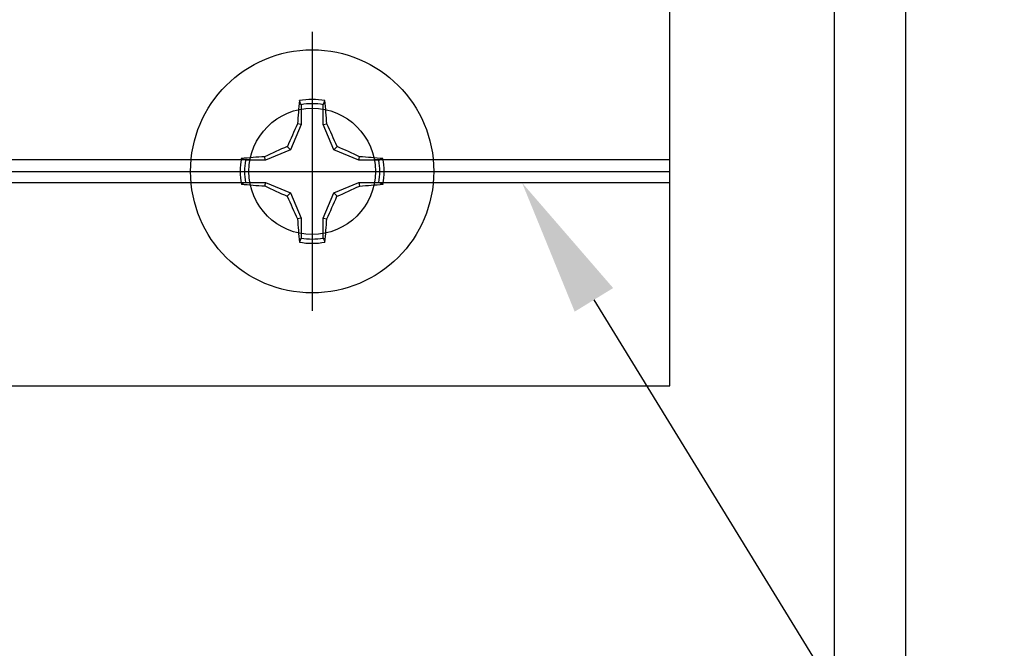
# Model space of a CAD drawing. Units: inches. Extents: x 0 to 10.7, y 0 to 12.4.
# Drawn here: x 6.1 to 7.8, y 6.1 to 7.2 of the extents above; entities that cross this region are included whole.
import ezdxf
from ezdxf import colors
from ezdxf.entities.mleader import LeaderData, LeaderLine
from ezdxf.math import Vec2, Vec3

# ---------------------------------------------------------------- set-up
doc = ezdxf.new("R2010")
doc.units = ezdxf.units.IN
doc.header["$MEASUREMENT"] = 0
doc.layers.add('Arcadia-Profile', color=5, linetype='Continuous')
doc.layers.add('Arcadia-Text', color=3, linetype='Continuous')
doc.styles.get("Standard").update_dxf_attribs({"font": 'ARIALN.TTF'})

# ---------------------------------------------------------------- blocks, each defined once
blk = doc.blocks.new('Clip OPG1999-6')
at = {"layer": 'Arcadia-Profile'}
for p, q in [((0.6413, -0.855), (-0.6413, -0.855)), ((1.375, -0.855), (0.8587, -0.855)), ((-0.6395, -0.875), (0.6395, -0.875)), ((0.8605, -0.875), (1.375, -0.875)), ((0.6413, -0.895), (-0.6413, -0.895)), ((1.375, -0.895), (0.8587, -0.895))]:
    blk.add_line(p, q, dxfattribs=at)
blk.add_lwpolyline([(-1.375, -1.25), (1.375, -1.25), (1.375, 0), (-1.375, 0)], close=True, dxfattribs=at)
blk.add_circle((0.75, -0.875), 0.1105, dxfattribs=at)
blk = doc.blocks.new('*U8')
at = {"layer": 'Arcadia-Profile'}
for p, q in [((0, 0.2438), (0, -0.2438)), ((-0.0195, 0.1166), (-0.0195, 0.0818)), ((0.0195, 0.0818), (0.0195, 0.1166)), ((-0.0195, 0.0818), (-0.0377, 0.0377)), ((-0.0195, 0.0818), (-0.0256, 0.083)), ((0.0195, 0.0818), (0.0256, 0.083)), ((0.0377, 0.0377), (0.0195, 0.0818)), ((-0.0377, 0.0377), (-0.0818, 0.0195)), ((-0.0377, 0.0377), (-0.0435, 0.0435)), ((0.0377, 0.0377), (0.0435, 0.0435)), ((0.0818, 0.0195), (0.0377, 0.0377)), ((-0.0818, 0.0195), (-0.1166, 0.0195)), ((-0.0818, 0.0195), (-0.083, 0.0256)), ((0.0818, 0.0195), (0.083, 0.0256)), ((0.1166, 0.0195), (0.0818, 0.0195)), ((-0.2438, 0), (0.2438, 0)), ((-0.1166, -0.0195), (-0.0818, -0.0195)), ((-0.0818, -0.0195), (-0.083, -0.0256)), ((-0.0818, -0.0195), (-0.0377, -0.0377)), ((0.0377, -0.0377), (0.0818, -0.0195)), ((0.0818, -0.0195), (0.083, -0.0256)), ((0.0818, -0.0195), (0.1166, -0.0195)), ((-0.0377, -0.0377), (-0.0435, -0.0435)), ((-0.0377, -0.0377), (-0.0195, -0.0818)), ((0.0195, -0.0818), (0.0377, -0.0377)), ((0.0377, -0.0377), (0.0435, -0.0435)), ((-0.0195, -0.0818), (-0.0256, -0.083)), ((-0.0195, -0.0818), (-0.0195, -0.1166)), ((0.0195, -0.0818), (0.0256, -0.083)), ((0.0195, -0.1166), (0.0195, -0.0818))]:
    blk.add_line(p, q, dxfattribs=at)
blk.add_circle((0, 0), 0.2125, dxfattribs=at)
for centre, radius, start, end in [((1.0499, 0.0175), 1.0774, 174.3417, 176.5149), ((0, 0), 0.1257, 79.7788, 100.2212), ((-1.0521, 0.0173), 1.0797, 3.4874, 5.656), ((0, 0), 0.1182, 80.5244, 99.4756), ((1.2016, -0.4962), 1.3569, 154.7335, 156.5666), ((-1.2026, -0.4966), 1.3581, 23.4342, 25.2658), ((0.4966, -1.2026), 1.3581, 113.4342, 115.2658), ((-0.4962, -1.2016), 1.3569, 64.7335, 66.5666), ((0, 0), 0.1257, 169.7788, 190.2212), ((-0.0173, -1.0521), 1.0797, 93.4874, 95.656), ((0, 0), 0.1182, 170.5244, 189.4756), ((0.0175, -1.0499), 1.0774, 84.3417, 86.5149), ((0, 0), 0.1182, 350.5244, 9.4756), ((0, 0), 0.1257, 349.7788, 10.2212), ((-0.0175, 1.0499), 1.0774, 264.3417, 266.5149), ((0.4962, 1.2016), 1.3569, 244.7335, 246.5666), ((-0.4966, 1.2026), 1.3581, 293.4342, 295.2658), ((0.0173, 1.0521), 1.0797, 273.4874, 275.656), ((1.2026, 0.4966), 1.3581, 203.4342, 205.2658), ((-1.2016, 0.4962), 1.3569, 334.7335, 336.5666), ((1.0521, -0.0173), 1.0797, 183.4874, 185.656), ((-1.0499, -0.0175), 1.0774, 354.3417, 356.5149), ((0, 0), 0.1182, 260.5244, 279.4756), ((0, 0), 0.1257, 259.7788, 280.2212)]:
    blk.add_arc(centre, radius, start, end, dxfattribs=at)
for points in [[(-0.0195, 0.1166), (-0.0204, 0.119), (-0.0214, 0.1214), (-0.0223, 0.1238)], [(0.1166, 0.0195), (0.119, 0.0204), (0.1214, 0.0214), (0.1238, 0.0223)], [(-0.1166, -0.0195), (-0.119, -0.0204), (-0.1214, -0.0214), (-0.1238, -0.0223)], [(0.0195, -0.1166), (0.0204, -0.119), (0.0214, -0.1214), (0.0223, -0.1238)]]:
    blk.add_open_spline(points, degree=3, dxfattribs=at)
for points in [[(0.0195, 0.1166), (0.02, 0.1179), (0.0205, 0.1191), (0.021, 0.1204), (0.0214, 0.1215), (0.0219, 0.1226), (0.0223, 0.1238)], [(-0.1166, 0.0195), (-0.1179, 0.02), (-0.1191, 0.0205), (-0.1204, 0.021), (-0.1215, 0.0214), (-0.1226, 0.0219), (-0.1238, 0.0223)], [(0.1166, -0.0195), (0.1179, -0.02), (0.1191, -0.0205), (0.1204, -0.021), (0.1215, -0.0214), (0.1226, -0.0219), (0.1238, -0.0223)], [(-0.0195, -0.1166), (-0.02, -0.1179), (-0.0205, -0.1191), (-0.021, -0.1204), (-0.0214, -0.1215), (-0.0219, -0.1226), (-0.0223, -0.1238)]]:
    blk.add_open_spline(points, degree=3, knots=[0.0008756129, 0.0008756129, 0.0008756129, 0.0008756129, 0.001117965, 0.001117965, 0.001117965, 0.0013312732, 0.0013312732, 0.0013312732, 0.0013312732], dxfattribs=at)

msp = doc.modelspace()

# ---------------------------------------------------------------- linework, layer by layer
at = {"layer": 'Arcadia-Profile'}
msp.add_lwpolyline([(4.3301, 7.81346), (6.53208, 7.81346), (6.55208, 7.83346), (6.57208, 7.81346), (7.52703, 7.81346), (7.52703, 7.64845), (7.52703, 7.40844), (7.52703, 5.89836), (7.55203, 5.89836), (7.55203, 5.82336), (7.50303, 5.82336, 0.909095), (7.50303, 5.76836), (7.59252, 5.76836), (7.63509, 5.72501, 0.6714571), (7.65204, 5.73194), (7.65204, 7.93847), (4.05208, 7.93847)], format="xyb", dxfattribs=at)

# ---------------------------------------------------------------- block references
at = {"layer": 'Arcadia-Profile', "lineweight": -3}
for name, p in [('Clip OPG1999-6', (5.86458, 7.81346)), ('*U8', (6.61458, 6.93846))]:
    msp.add_blockref(name, p, dxfattribs=at)

# ---------------------------------------------------------------- leaders
at = {"layer": 'Arcadia-Text', "lineweight": -3}
ml = msp.add_multileader_mtext('Standard', dxfattribs=at)
ml.set_content('\\A1;OPG1999.6\\P(2)#12 x 1/2" FHSMS\\P(2)#12 x 1/2" PHSMS', color=256)
ml.set_leader_properties()
ml.build(insert=Vec2(0, 0))
ml.multileader.update_dxf_attribs({"dogleg_length": 0.1875, "arrow_head_size": 0.24})
ctx = ml.context
ctx.base_point, ctx.char_height, ctx.arrow_head_size, ctx.landing_gap_size, ctx.plane_origin = Vec3(8.08954, 5.41846), 0.1875, 0.24, 0.18, Vec3(9.13125, 2.11533)
notes = []
notes.append((ctx, [(0, (1, 1, 0), (7.90204, 5.41846), (1, 0), 0.1875, [(0, [(6.98142, 6.91846)], 0, [])])]))
ctx.mtext.insert, ctx.mtext.flow_direction = Vec3(8.26954, 5.53978), 5
for ctx, leaders in notes:
    for number, flags, end, landing, length, lines in leaders:
        leader = LeaderData()
        leader.index, (leader.has_last_leader_line, leader.has_dogleg_vector, leader.attachment_direction) = number, flags
        leader.last_leader_point, leader.dogleg_vector, leader.dogleg_length = Vec3(end), Vec3(landing), length
        for number, points, colour, breaks in lines:
            line = LeaderLine()
            line.index, line.vertices, line.color, line.breaks = number, Vec3.list(points), colors.encode_raw_color(colour), breaks
            leader.lines.append(line)
        ctx.leaders.append(leader)

doc.saveas('drawing.dxf')
